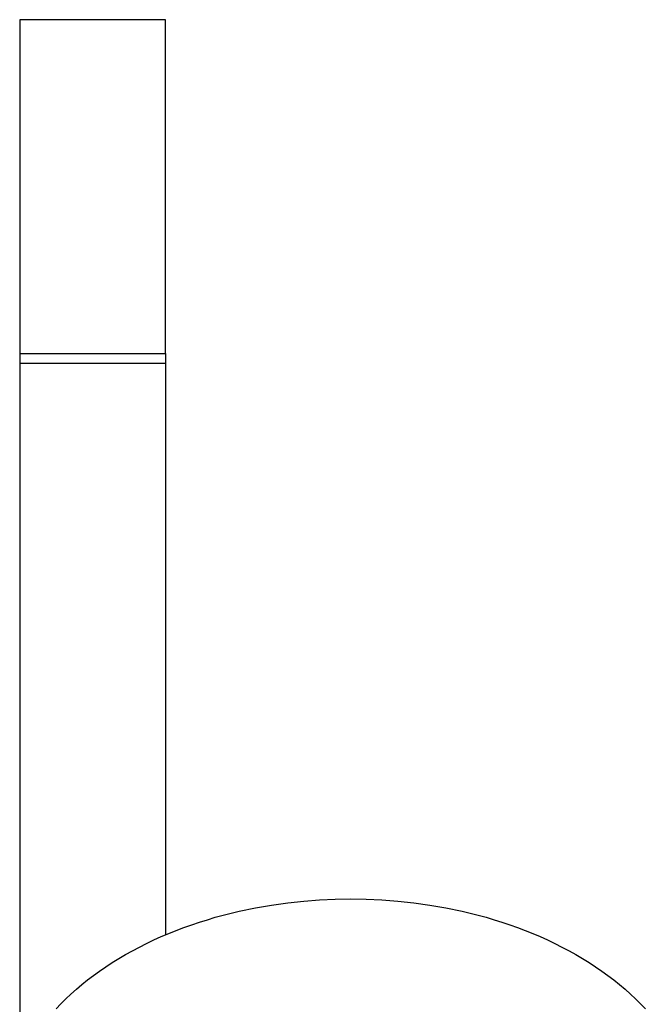
# Model space of a CAD drawing. Units: millimetres. Extents: x -263 to 260, y -949 to 949.
# Drawn here: x 122 to 216, y 800 to 949 of the extents above; entities that cross this region are included whole.
import ezdxf

# ---------------------------------------------------------------- set-up
doc = ezdxf.new("R2010")
doc.units = ezdxf.units.MM
doc.header["$MEASUREMENT"] = 0

msp = doc.modelspace()

# ---------------------------------------------------------------- linework, layer by layer
for p, q in [((143.55, 948.59), (121.55, 948.59)), ((121.55, 948.59), (121.55, 948.32)), ((121.55, 948.32), (121.55, 898.19)), ((143.55, 948.32), (143.55, 948.59)), ((143.55, 898.19), (143.55, 948.32)), ((121.55, 898.19), (121.55, 791.03)), ((121.55, 898.19), (121.56, 898.19)), ((121.56, 898.19), (121.76, 898.19)), ((121.76, 898.19), (121.77, 898.19)), ((121.77, 898.19), (127.28, 898.19)), ((127.28, 898.19), (143.37, 898.19)), ((143.37, 898.19), (143.42, 898.19)), ((143.37, 898.18), (143.37, 898.18)), ((143.42, 898.19), (143.53, 898.19)), ((143.53, 898.19), (143.55, 898.19)), ((143.55, 898.19), (143.55, 810.34)), ((121.55, 896.68), (121.55, 896.68)), ((121.55, 896.68), (121.55, 896.68)), ((121.55, 896.68), (121.55, 896.68)), ((121.55, 896.68), (121.55, 896.68)), ((121.55, 896.68), (121.56, 896.68)), ((121.56, 896.68), (121.63, 896.68)), ((121.63, 896.68), (121.92, 896.68)), ((121.92, 896.68), (123.13, 896.68)), ((123.13, 896.68), (127.28, 896.68)), ((127.28, 896.68), (143.55, 896.68)), ((159.6, 814.85), (162.03, 815.19)), ((162.03, 815.19), (164.45, 815.45)), ((164.45, 815.45), (166.85, 815.63)), ((166.85, 815.63), (169.22, 815.74)), ((169.22, 815.74), (171.55, 815.78)), ((171.55, 815.78), (173.88, 815.74)), ((173.88, 815.74), (176.25, 815.63)), ((176.25, 815.63), (178.65, 815.45)), ((178.65, 815.45), (181.07, 815.19)), ((181.07, 815.19), (183.5, 814.85)), ((152.3, 813.32), (153.51, 813.63)), ((153.51, 813.63), (154.72, 813.91)), ((154.72, 813.91), (157.16, 814.42)), ((157.16, 814.42), (159.6, 814.85)), ((183.5, 814.85), (185.94, 814.42)), ((185.94, 814.42), (188.38, 813.91)), ((188.38, 813.91), (189.59, 813.63)), ((189.59, 813.63), (190.8, 813.32)), ((147.53, 811.86), (148.71, 812.26)), ((148.71, 812.26), (149.9, 812.63)), ((149.9, 812.63), (151.09, 812.99)), ((151.09, 812.99), (152.3, 813.32)), ((190.8, 813.32), (192.01, 812.99)), ((192.01, 812.99), (193.2, 812.63)), ((193.2, 812.63), (194.39, 812.26)), ((194.39, 812.26), (195.57, 811.86)), ((144.06, 810.55), (145.2, 811.01)), ((145.2, 811.01), (146.36, 811.45)), ((146.36, 811.45), (147.53, 811.86)), ((195.57, 811.86), (196.74, 811.45)), ((196.74, 811.45), (197.9, 811.01)), ((197.9, 811.01), (199.04, 810.55)), ((140.72, 809.05), (141.82, 809.57)), ((141.82, 809.57), (142.93, 810.07)), ((142.93, 810.07), (144.06, 810.55)), ((199.04, 810.55), (200.17, 810.07)), ((200.17, 810.07), (201.28, 809.57)), ((201.28, 809.57), (202.38, 809.05)), ((137.55, 807.37), (138.59, 807.94)), ((138.59, 807.94), (139.64, 808.5)), ((139.64, 808.5), (140.72, 809.05)), ((202.38, 809.05), (203.46, 808.5)), ((203.46, 808.5), (204.52, 807.94)), ((204.52, 807.94), (205.55, 807.37)), ((135.54, 806.15), (136.53, 806.77)), ((136.53, 806.77), (137.55, 807.37)), ((205.55, 807.37), (206.57, 806.77)), ((206.57, 806.77), (207.56, 806.15)), ((132.7, 804.21), (133.62, 804.87)), ((133.62, 804.87), (134.57, 805.52)), ((134.57, 805.52), (135.54, 806.15)), ((207.56, 806.15), (208.53, 805.52)), ((208.53, 805.52), (209.48, 804.87)), ((209.48, 804.87), (210.4, 804.21)), ((130.95, 802.83), (131.81, 803.53)), ((131.81, 803.53), (132.7, 804.21)), ((210.4, 804.21), (211.29, 803.53)), ((211.29, 803.53), (212.16, 802.83)), ((129.3, 801.4), (130.11, 802.12)), ((130.11, 802.12), (130.95, 802.83)), ((212.16, 802.83), (212.99, 802.12)), ((212.99, 802.12), (213.8, 801.4)), ((127.77, 799.92), (128.52, 800.67)), ((128.52, 800.67), (129.3, 801.4)), ((213.8, 801.4), (214.58, 800.67)), ((214.58, 800.67), (215.33, 799.92)), ((127.06, 799.16), (127.77, 799.92)), ((215.33, 799.92), (216.05, 799.16))]:
    msp.add_line(p, q)

doc.saveas('drawing.dxf')
